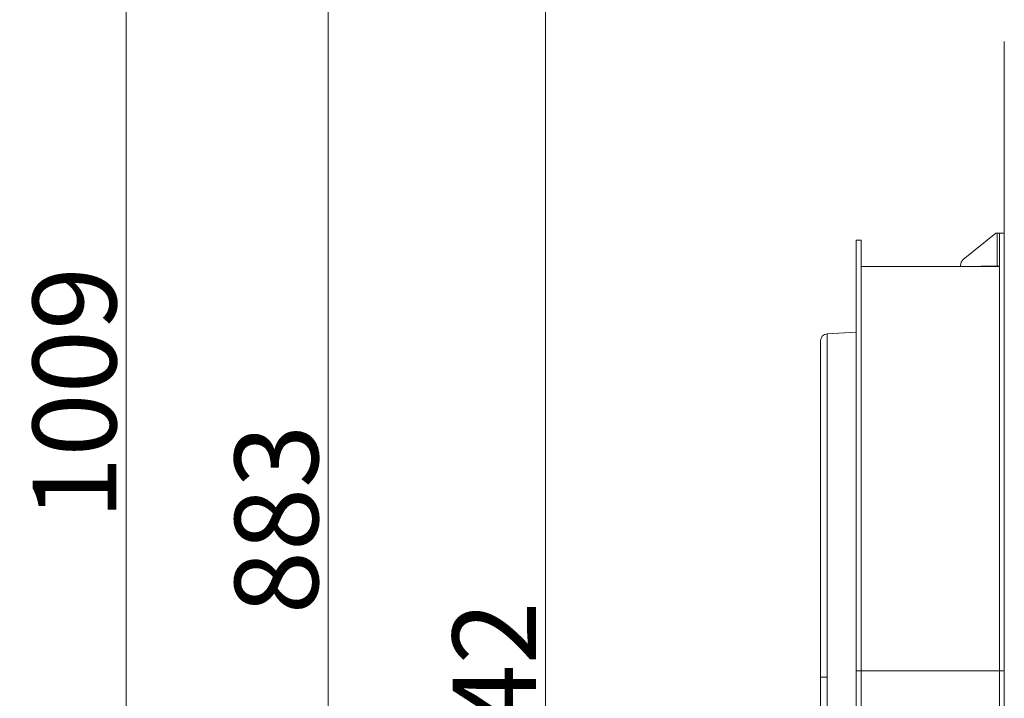
# Model space of a CAD drawing. Extents: x 1209 to 3774, y -3633 to -812.
# Drawn here: x 2604 to 3016, y -1545 to -1261 of the extents above; entities that cross this region are included whole.
import ezdxf

# ---------------------------------------------------------------- set-up
doc = ezdxf.new("R2010")
doc.units = 0
doc.header["$LTSCALE"] = 5
doc.layers.add('Bemaßungen(Brunner)', color=7, linetype='Continuous', lineweight=25)
doc.layers.add('BLENDE', color=30, linetype='Continuous')
doc.styles.add('Brunner 2014', font='arial.ttf', dxfattribs={"height": 35})
doc.dimstyles.new('Brunner 2014', dxfattribs={"dimscale": 5, "dimtxt": 35, "dimasz": 5, "dimexe": 3.175, "dimexo": 0, "dimgap": 0.762, "dimtad": 1, "dimdec": 0, "dimrnd": 1e-08, "dimtxsty": 'Brunner 2014', "dimcen": 0.09, "dimdle": 10, "dimclrd": 7, "dimclre": 7, "dimclrt": 7, "dimadec": 1, "dimazin": 2, "dimtfac": 0.666667, "dimtdec": 0, "dimtmove": 0, "dimatfit": 3, "dimldrblk": 'Filled-1', "dimfxl": 1, "dimtolj": 1, "dimlwd": 5, "dimlwe": 5, "dimarcsym": 0})

# ---------------------------------------------------------------- blocks, each defined once
blk = doc.blocks.new('*D63')
at = {"layer": 'Bemaßungen(Brunner)', "color": 7, "linetype": 'Continuous', "lineweight": 5}
for p, q in [((3246.3, -1043.3), (2717.17, -1043.3)), ((2733.05, -1068.3), (2733.05, -1901.44)), ((3010.65, -1926.44), (2717.17, -1926.44))]:
    blk.add_line(p, q, dxfattribs=at)
at = {"layer": 'Bemaßungen(Brunner)', "color": 7, "lineweight": 5}
for points in [[(2728.88, -1068.3), (2737.21, -1068.3), (2733.05, -1043.3)], [(2728.88, -1901.44), (2737.21, -1901.44), (2733.05, -1926.44)]]:
    blk.add_solid(points, dxfattribs=at)
at = {"layer": 'Defpoints', "color": 0, "lineweight": 5}
for p in [(3246.3, -1043.3), (2733.05, -1926.44), (3010.65, -1926.44)]:
    blk.add_point(p, dxfattribs=at)
at = {"layer": 'Bemaßungen(Brunner)', "color": 7, "lineweight": 5, "insert": (2711.35, -1470.38), "char_height": 35, "attachment_point": 5, "rotation": 90, "style": 'Brunner 2014'}
blk.add_mtext('\\A1;883', dxfattribs=at)
blk = doc.blocks.new('Filled-1')
at = {"color": 0}
for p, q in [((0, 0), (-1, 0.167)), ((-1, 0.167), (-1, -0.167)), ((-1, 0), (0, 0)), ((-1, -0.167), (0, 0))]:
    blk.add_line(p, q, dxfattribs=at)
at = {"color": 0, "flags": 128}
blk.add_lwpolyline([(-1, -0.167), (0, 0), (-1, 0.167), (-1, -0.167)], dxfattribs=at)
at = {"color": 0}
blk.add_solid([(-1, -0.167), (0, 0), (-1, 0.167), (-1, -0.167)], dxfattribs=at)
blk = doc.blocks.new('*D65')
at = {"layer": 'Bemaßungen(Brunner)', "color": 7, "linetype": 'Continuous', "lineweight": 5}
for p, q in [((3246.34, -917.65), (2632.55, -917.65)), ((2648.42, -942.65), (2648.42, -1901.44)), ((3010.65, -1926.44), (2632.55, -1926.44))]:
    blk.add_line(p, q, dxfattribs=at)
at = {"layer": 'Bemaßungen(Brunner)', "color": 7, "lineweight": 5}
for points in [[(2644.26, -942.65), (2652.59, -942.65), (2648.42, -917.65)], [(2644.26, -1901.44), (2652.59, -1901.44), (2648.42, -1926.44)]]:
    blk.add_solid(points, dxfattribs=at)
at = {"layer": 'Defpoints', "color": 0, "lineweight": 5}
for p in [(3246.34, -917.65), (2648.42, -1926.44), (3010.65, -1926.44)]:
    blk.add_point(p, dxfattribs=at)
at = {"layer": 'Bemaßungen(Brunner)', "color": 7, "lineweight": 5, "insert": (2626.74, -1417.52), "char_height": 35, "attachment_point": 5, "rotation": 90, "style": 'Brunner 2014'}
blk.add_mtext('\\A1;1009', dxfattribs=at)
blk = doc.blocks.new('*D66')
at = {"layer": 'Bemaßungen(Brunner)', "color": 7, "linetype": 'Continuous', "lineweight": 5}
for p, q in [((3042.18, -1184.6), (2808.14, -1184.6)), ((2824.02, -1209.6), (2824.02, -1901.44)), ((3010.65, -1926.44), (2808.14, -1926.44))]:
    blk.add_line(p, q, dxfattribs=at)
at = {"layer": 'Bemaßungen(Brunner)', "color": 7, "lineweight": 5}
for points in [[(2819.85, -1209.6), (2828.18, -1209.6), (2824.02, -1184.6)], [(2819.85, -1901.44), (2828.18, -1901.44), (2824.02, -1926.44)]]:
    blk.add_solid(points, dxfattribs=at)
at = {"layer": 'Defpoints', "color": 0, "lineweight": 5}
for p in [(3042.18, -1184.6), (2824.02, -1926.44), (3010.65, -1926.44)]:
    blk.add_point(p, dxfattribs=at)
at = {"layer": 'Bemaßungen(Brunner)', "color": 7, "lineweight": 5, "insert": (2802.63, -1544.38), "char_height": 35, "attachment_point": 5, "rotation": 90, "style": 'Brunner 2014'}
blk.add_mtext('\\A1;742', dxfattribs=at)

msp = doc.modelspace()

# ---------------------------------------------------------------- linework, layer by layer
at = {"color": 7, "linetype": 'Continuous', "lineweight": 0}
for p, q in [((3016.3, -1270.03), (3016.3, -1350.36)), ((2942.14, -1536.44), (2942.14, -1392.55)), ((2942.14, -1536.44), (2942.14, -1392.55)), ((2939.3, -1395.55), (2939.3, -1536.44)), ((2939.3, -1395.55), (2939.3, -1536.44)), ((2942.14, -1536.44), (2939.3, -1536.44)), ((2939.3, -1536.44), (2939.3, -1632.44)), ((2942.14, -1632.44), (2942.14, -1536.44))]:
    msp.add_line(p, q, dxfattribs=at)
at = {"color": 30, "linetype": 'Continuous', "lineweight": 0}
msp.add_line((2956.3, -1353.36), (2956.3, -1533.86), dxfattribs=at)
at = {"color": 7, "linetype": 'Continuous', "lineweight": 5}
for p, q in [((2942.14, -1392.55), (2954.3, -1391.91)), ((2942.14, -1536.44), (2942.14, -1392.55)), ((2939.3, -1395.55), (2939.3, -1536.44)), ((2942.14, -1536.44), (2939.3, -1536.44)), ((2939.3, -1536.44), (2939.3, -1632.44)), ((2942.14, -1632.44), (2942.14, -1536.44))]:
    msp.add_line(p, q, dxfattribs=at)
msp.add_arc((2942.3, -1395.55), 3, 93, 180, dxfattribs=at)
at = {"color": 7, "linetype": 'Continuous', "lineweight": 0}
msp.add_arc((2942.3, -1395.55), 3, 93, 180, dxfattribs=at)
at = {"layer": 'BLENDE', "linetype": 'Continuous', "lineweight": 0}
for p, q in [((2999.08, -1361.47), (3012.7, -1350.36)), ((3013.3, -1350.36), (3012.7, -1350.36)), ((3013.3, -1364.26), (3013.3, -1350.36)), ((3013.3, -1350.36), (3014.3, -1350.36)), ((3014.3, -1350.36), (3014.3, -1533.86)), ((3016.3, -1350.36), (3014.3, -1350.36)), ((2956.3, -1353.36), (2954.3, -1353.36)), ((2956.3, -1364.36), (3014.3, -1364.36)), ((2997.98, -1363.92), (2997.98, -1364.36)), ((3006.64, -1364.26), (3006.64, -1364.36)), ((3013.3, -1364.26), (3006.64, -1364.26)), ((3007.64, -1364.26), (3007.64, -1364.36)), ((3014.3, -1364.26), (3013.3, -1364.26)), ((2956.3, -1533.86), (2954.3, -1533.86)), ((2954.3, -1533.86), (2954.3, -1634.86)), ((2956.3, -1533.86), (2956.3, -1634.86)), ((2956.3, -1533.86), (3014.3, -1533.86)), ((3014.3, -1533.86), (3014.3, -1634.86)), ((3016.3, -1533.86), (3014.3, -1533.86)), ((3016.3, -1533.86), (3016.3, -1634.86))]:
    msp.add_line(p, q, dxfattribs=at)
at = {"layer": 'BLENDE', "color": 30, "linetype": 'Continuous', "lineweight": 0}
for p, q in [((3016.3, -1350.36), (3016.3, -1533.86)), ((2954.3, -1353.36), (2954.3, -1533.86))]:
    msp.add_line(p, q, dxfattribs=at)
at = {"layer": 'BLENDE', "linetype": 'Continuous', "lineweight": 0}
msp.add_arc((3001.13, -1363.86), 3.16, 130.6564, 181.0085, dxfattribs=at)

# ---------------------------------------------------------------- dimensions: what is measured, and where the dimension line sits
at = {"layer": 'Bemaßungen(Brunner)', "lineweight": 5}
for base, p1, picture, middle in [((2648.42, -1926.44), (3246.34, -917.65), '*D65', (2648.42, -1417.52)), ((2733.05, -1926.44), (3246.3, -1043.3), '*D63', (2733.05, -1470.38)), ((2824.02, -1926.44), (3042.18, -1184.6), '*D66', (2824.02, -1544.38))]:
    dim = msp.add_linear_dim(base=base, p1=p1, p2=(3010.65, -1926.44), angle=90, dimstyle='Brunner 2014', dxfattribs=at)
    dim.commit()
    dim.dimension.update_dxf_attribs({"geometry": picture, "text_midpoint": middle, "dimtype": 160})

doc.saveas('drawing.dxf')
